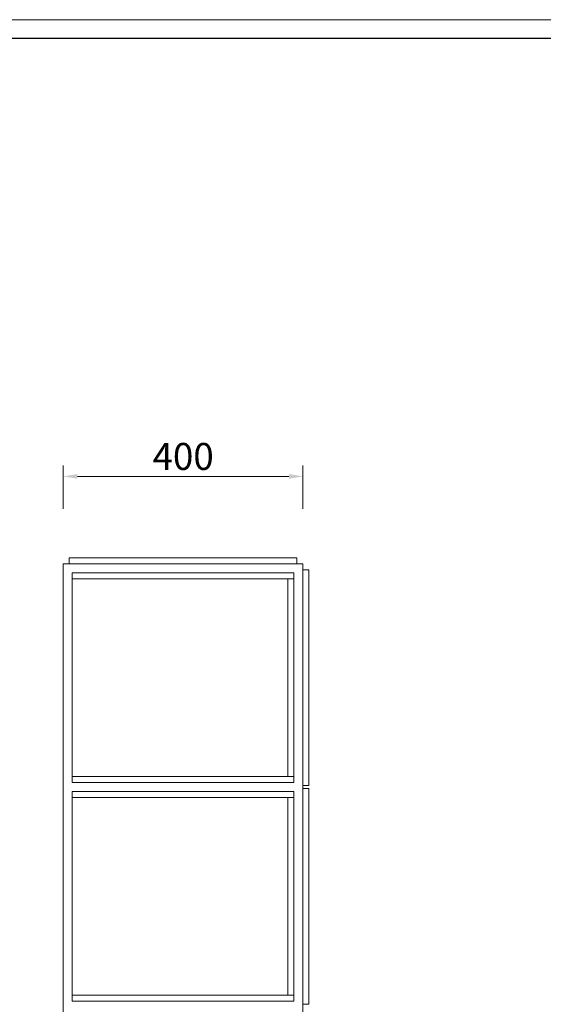
# Model space of a CAD drawing. Units: millimetres. Extents: x 156385 to 263357, y -126308 to -106042.
# Drawn here: x 261608 to 262482, y -124978 to -123334 of the extents above; entities that cross this region are included whole.
import ezdxf

# ---------------------------------------------------------------- set-up
doc = ezdxf.new("R2010")
doc.units = ezdxf.units.MM
doc.header["$LTSCALE"] = 0.25
doc.layers.get('0').update_dxf_attribs({"lineweight": 30})
doc.layers.add('打印框', color=1, linetype='Continuous', lineweight=13)
doc.layers.add('轮廓线', color=7, linetype='Continuous', lineweight=30)
doc.styles.add('$0$D-JHA', font='txt')
doc.dimstyles.new('18', dxfattribs={"dimscale": 18, "dimtxt": 2.5, "dimasz": 1.3, "dimexe": 1, "dimexo": 0, "dimgap": 0.6, "dimtad": 1, "dimdec": 0, "dimdsep": 46, "dimtxsty": '$0$D-JHA', "dimcen": 0.09, "dimclrd": 157, "dimclre": 157, "dimclrt": 2, "dimadec": 0, "dimazin": 0, "dimtfac": 1, "dimtdec": 0, "dimtix": 1, "dimtmove": 1, "dimatfit": 3, "dimfxl": 3, "dimfxlon": 1, "dimtolj": 1, "dimtzin": 0, "dimlwd": 9, "dimlwe": 9, "dimarcsym": 0})

# ---------------------------------------------------------------- blocks, each defined once
blk = doc.blocks.new('A3')
blk.add_line((3750, 1395), (30, 1395))
at = {"layer": '打印框'}
blk.add_line((3780, 1425), (0, 1425), dxfattribs=at)
blk = doc.blocks.new('*D18')
at = {"layer": 'Defpoints', "color": 0, "transparency": 16777216}
for p in [(262080.8, -124096.9), (261680.8, -124243.1), (262080.8, -124243.1)]:
    blk.add_point(p, dxfattribs=at)
at = {"layer": '轮廓线', "color": 157, "linetype": 'Continuous', "lineweight": 9, "transparency": 16777216}
for p, q in [((261680.8, -124150.9), (261680.8, -124078.9)), ((262080.8, -124150.9), (262080.8, -124078.9))]:
    blk.add_line(p, q, dxfattribs=at)
at = {"layer": '轮廓线', "color": 157, "lineweight": 9, "transparency": 16777216}
blk.add_line((261704.2, -124096.9), (262057.4, -124096.9), dxfattribs=at)
at = {"layer": '轮廓线', "color": 157, "transparency": 16777216}
for points in [[(261704.2, -124093), (261704.2, -124100.8), (261680.8, -124096.9)], [(262057.4, -124093), (262057.4, -124100.8), (262080.8, -124096.9)]]:
    blk.add_solid(points, dxfattribs=at)
at = {"layer": '轮廓线', "color": 2, "transparency": 16777216, "insert": (261880.8, -124063.6), "char_height": 45, "attachment_point": 5, "style": '$0$D-JHA', "bg_fill": 3, "box_fill_scale": 1.1, "bg_fill_color": 256, "bg_fill_true_color": 13158600, "bg_fill_transparency": 0}
blk.add_mtext('\\A1;400', dxfattribs=at)

msp = doc.modelspace()

# ---------------------------------------------------------------- linework, layer by layer
at = {"layer": '轮廓线', "lineweight": 13}
for p, q in [((262070.8, -124233.1), (261690.8, -124233.1)), ((261690.8, -124233.1), (261690.8, -124243.1)), ((262070.8, -124243.1), (262070.8, -124233.1)), ((262080.8, -124243.1), (261680.8, -124243.1)), ((261680.8, -124243.1), (261680.8, -126083.1)), ((262080.8, -126083.1), (262080.8, -124243.1)), ((262065.8, -124258.1), (261695.8, -124258.1)), ((261695.8, -124258.1), (261695.8, -124593.1)), ((262065.8, -124268.1), (261695.8, -124268.1)), ((262065.8, -124608.1), (262065.8, -124258.1)), ((261695.8, -124273.1), (261695.8, -124608.1)), ((262065.8, -124598.1), (261695.8, -124598.1)), ((262065.8, -124608.1), (261695.8, -124608.1)), ((262065.8, -124623.1), (261695.8, -124623.1)), ((261695.8, -124623.1), (261695.8, -124973.1)), ((262065.8, -124633.1), (261695.8, -124633.1)), ((262065.8, -124973.1), (262065.8, -124623.1)), ((262065.8, -124963.1), (261695.8, -124963.1)), ((262065.8, -124973.1), (261695.8, -124973.1))]:
    msp.add_line(p, q, dxfattribs=at)
for points in [[(262080.8, -124613.1), (262090.8, -124613.1), (262090.8, -124253.1), (262080.8, -124253.1)], [(262055.8, -124598.1), (262065.8, -124598.1), (262065.8, -124268.1), (262055.8, -124268.1)], [(262055.8, -124963.1), (262065.8, -124963.1), (262065.8, -124633.1), (262055.8, -124633.1)], [(262080.8, -124978.1), (262090.8, -124978.1), (262090.8, -124618.1), (262080.8, -124618.1)]]:
    msp.add_lwpolyline(points, close=True, dxfattribs=at)

# ---------------------------------------------------------------- block references
at = {"layer": '轮廓线', "color": 0, "linetype": 'ByBlock', "lineweight": -3, "xscale": 1.043403757890701, "yscale": 1.043403757893429, "zscale": 1.04340375789319}
msp.add_blockref('A3', (259411.9, -124821.2), dxfattribs=at)

# ---------------------------------------------------------------- next in the draw order: dimensions: what is measured, and where the dimension line sits
at = {"layer": '轮廓线'}
dim = msp.add_linear_dim(base=(262080.8, -124096.9), p1=(261680.8, -124243.1), p2=(262080.8, -124243.1), dimstyle='18', override={"dimtfill": 1, "dimarcsym": 1}, dxfattribs=at)
dim.commit()
dim.dimension.update_dxf_attribs({"geometry": '*D18', "text_midpoint": (261880.8, -124063.6)})

doc.saveas('drawing.dxf')
